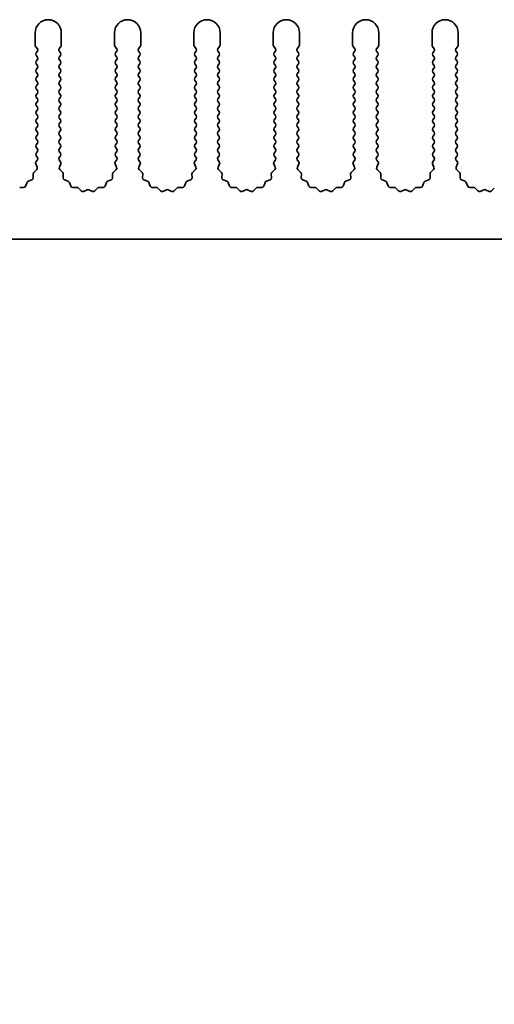
# Model space of a CAD drawing. Units: millimetres. Extents: x 0 to 8446, y 0 to 1405.
# Drawn here: x 3793 to 3838, y 104 to 199 of the extents above; entities that cross this region are included whole.
import ezdxf

# ---------------------------------------------------------------- set-up
doc = ezdxf.new("R2010")
doc.units = ezdxf.units.MM
doc.header["$LTSCALE"] = 3.5
doc.layers.add('Symbol (ISO)', color=7, linetype='Continuous', lineweight=18)
doc.layers.add('Visible (ISO)', color=7, linetype='Continuous', lineweight=35)
doc.styles.add('Note Text (TK)', font='txt')

msp = doc.modelspace()

# ---------------------------------------------------------------- linework, layer by layer
at = {"layer": 'Visible (ISO)'}
for p, q in [((3794.2602, 197.2819), (3794.2602, 196.0985)), ((3796.7602, 196.0985), (3796.7602, 197.2819)), ((3801.8602, 197.2819), (3801.8602, 196.0985)), ((3804.3602, 196.0985), (3804.3602, 197.2819)), ((3809.4602, 197.2819), (3809.4602, 196.0985)), ((3811.9602, 196.0985), (3811.9602, 197.2819)), ((3817.0602, 197.2819), (3817.0602, 196.0985)), ((3819.5602, 196.0985), (3819.5602, 197.2819)), ((3824.6602, 197.2819), (3824.6602, 196.0985)), ((3827.1602, 196.0985), (3827.1602, 197.2819)), ((3832.2602, 197.2819), (3832.2602, 196.0985)), ((3834.7602, 196.0985), (3834.7602, 197.2819)), ((3794.3002, 195.9785), (3794.4702, 195.7519)), ((3794.4702, 195.5119), (3794.3502, 195.3519)), ((3796.5502, 195.7519), (3796.7202, 195.9785)), ((3796.6702, 195.3519), (3796.5502, 195.5119)), ((3801.9002, 195.9785), (3802.0702, 195.7519)), ((3802.0702, 195.5119), (3801.9502, 195.3519)), ((3804.1502, 195.7519), (3804.3202, 195.9785)), ((3804.2702, 195.3519), (3804.1502, 195.5119)), ((3809.5002, 195.9785), (3809.6702, 195.7519)), ((3809.6702, 195.5119), (3809.5502, 195.3519)), ((3811.7502, 195.7519), (3811.9202, 195.9785)), ((3811.8702, 195.3519), (3811.7502, 195.5119)), ((3817.1002, 195.9785), (3817.2702, 195.7519)), ((3817.2702, 195.5119), (3817.1502, 195.3519)), ((3819.3502, 195.7519), (3819.5202, 195.9785)), ((3819.4702, 195.3519), (3819.3502, 195.5119)), ((3824.7002, 195.9785), (3824.8702, 195.7519)), ((3824.8702, 195.5119), (3824.7502, 195.3519)), ((3826.9502, 195.7519), (3827.1202, 195.9785)), ((3827.0702, 195.3519), (3826.9502, 195.5119)), ((3832.3002, 195.9785), (3832.4702, 195.7519)), ((3832.4702, 195.5119), (3832.3502, 195.3519)), ((3834.5502, 195.7519), (3834.7202, 195.9785)), ((3834.6702, 195.3519), (3834.5502, 195.5119)), ((3794.3502, 195.1119), (3794.4702, 194.9519)), ((3794.4702, 194.7119), (3794.3502, 194.5519)), ((3794.3502, 194.3119), (3794.4702, 194.1519)), ((3796.5502, 194.9519), (3796.6702, 195.1119)), ((3796.6702, 194.5519), (3796.5502, 194.7119)), ((3796.5502, 194.1519), (3796.6702, 194.3119)), ((3801.9502, 195.1119), (3802.0702, 194.9519)), ((3802.0702, 194.7119), (3801.9502, 194.5519)), ((3801.9502, 194.3119), (3802.0702, 194.1519)), ((3804.1502, 194.9519), (3804.2702, 195.1119)), ((3804.2702, 194.5519), (3804.1502, 194.7119)), ((3804.1502, 194.1519), (3804.2702, 194.3119)), ((3809.5502, 195.1119), (3809.6702, 194.9519)), ((3809.6702, 194.7119), (3809.5502, 194.5519)), ((3809.5502, 194.3119), (3809.6702, 194.1519)), ((3811.7502, 194.9519), (3811.8702, 195.1119)), ((3811.8702, 194.5519), (3811.7502, 194.7119)), ((3811.7502, 194.1519), (3811.8702, 194.3119)), ((3817.1502, 195.1119), (3817.2702, 194.9519)), ((3817.2702, 194.7119), (3817.1502, 194.5519)), ((3817.1502, 194.3119), (3817.2702, 194.1519)), ((3819.3502, 194.9519), (3819.4702, 195.1119)), ((3819.4702, 194.5519), (3819.3502, 194.7119)), ((3819.3502, 194.1519), (3819.4702, 194.3119)), ((3824.7502, 195.1119), (3824.8702, 194.9519)), ((3824.8702, 194.7119), (3824.7502, 194.5519)), ((3824.7502, 194.3119), (3824.8702, 194.1519)), ((3826.9502, 194.9519), (3827.0702, 195.1119)), ((3827.0702, 194.5519), (3826.9502, 194.7119)), ((3826.9502, 194.1519), (3827.0702, 194.3119)), ((3832.3502, 195.1119), (3832.4702, 194.9519)), ((3832.4702, 194.7119), (3832.3502, 194.5519)), ((3832.3502, 194.3119), (3832.4702, 194.1519)), ((3834.5502, 194.9519), (3834.6702, 195.1119)), ((3834.6702, 194.5519), (3834.5502, 194.7119)), ((3834.5502, 194.1519), (3834.6702, 194.3119)), ((3794.4702, 193.9119), (3794.3502, 193.7519)), ((3794.3502, 193.5119), (3794.4702, 193.3519)), ((3796.6702, 193.7519), (3796.5502, 193.9119)), ((3796.5502, 193.3519), (3796.6702, 193.5119)), ((3802.0702, 193.9119), (3801.9502, 193.7519)), ((3801.9502, 193.5119), (3802.0702, 193.3519)), ((3804.2702, 193.7519), (3804.1502, 193.9119)), ((3804.1502, 193.3519), (3804.2702, 193.5119)), ((3809.6702, 193.9119), (3809.5502, 193.7519)), ((3809.5502, 193.5119), (3809.6702, 193.3519)), ((3811.8702, 193.7519), (3811.7502, 193.9119)), ((3811.7502, 193.3519), (3811.8702, 193.5119)), ((3817.2702, 193.9119), (3817.1502, 193.7519)), ((3817.1502, 193.5119), (3817.2702, 193.3519)), ((3819.4702, 193.7519), (3819.3502, 193.9119)), ((3819.3502, 193.3519), (3819.4702, 193.5119)), ((3824.8702, 193.9119), (3824.7502, 193.7519)), ((3824.7502, 193.5119), (3824.8702, 193.3519)), ((3827.0702, 193.7519), (3826.9502, 193.9119)), ((3826.9502, 193.3519), (3827.0702, 193.5119)), ((3832.4702, 193.9119), (3832.3502, 193.7519)), ((3832.3502, 193.5119), (3832.4702, 193.3519)), ((3834.6702, 193.7519), (3834.5502, 193.9119)), ((3834.5502, 193.3519), (3834.6702, 193.5119)), ((3794.4702, 193.1119), (3794.3502, 192.9519)), ((3794.3502, 192.7119), (3794.4702, 192.5519)), ((3794.4702, 192.3119), (3794.3502, 192.1519)), ((3796.6702, 192.9519), (3796.5502, 193.1119)), ((3796.5502, 192.5519), (3796.6702, 192.7119)), ((3796.6702, 192.1519), (3796.5502, 192.3119)), ((3802.0702, 193.1119), (3801.9502, 192.9519)), ((3801.9502, 192.7119), (3802.0702, 192.5519)), ((3802.0702, 192.3119), (3801.9502, 192.1519)), ((3804.2702, 192.9519), (3804.1502, 193.1119)), ((3804.1502, 192.5519), (3804.2702, 192.7119)), ((3804.2702, 192.1519), (3804.1502, 192.3119)), ((3809.6702, 193.1119), (3809.5502, 192.9519)), ((3809.5502, 192.7119), (3809.6702, 192.5519)), ((3809.6702, 192.3119), (3809.5502, 192.1519)), ((3811.8702, 192.9519), (3811.7502, 193.1119)), ((3811.7502, 192.5519), (3811.8702, 192.7119)), ((3811.8702, 192.1519), (3811.7502, 192.3119)), ((3817.2702, 193.1119), (3817.1502, 192.9519)), ((3817.1502, 192.7119), (3817.2702, 192.5519)), ((3817.2702, 192.3119), (3817.1502, 192.1519)), ((3819.4702, 192.9519), (3819.3502, 193.1119)), ((3819.3502, 192.5519), (3819.4702, 192.7119)), ((3819.4702, 192.1519), (3819.3502, 192.3119)), ((3824.8702, 193.1119), (3824.7502, 192.9519)), ((3824.7502, 192.7119), (3824.8702, 192.5519)), ((3824.8702, 192.3119), (3824.7502, 192.1519)), ((3827.0702, 192.9519), (3826.9502, 193.1119)), ((3826.9502, 192.5519), (3827.0702, 192.7119)), ((3827.0702, 192.1519), (3826.9502, 192.3119)), ((3832.4702, 193.1119), (3832.3502, 192.9519)), ((3832.3502, 192.7119), (3832.4702, 192.5519)), ((3832.4702, 192.3119), (3832.3502, 192.1519)), ((3834.6702, 192.9519), (3834.5502, 193.1119)), ((3834.5502, 192.5519), (3834.6702, 192.7119)), ((3834.6702, 192.1519), (3834.5502, 192.3119)), ((3794.3502, 191.9119), (3794.4702, 191.7519)), ((3794.4702, 191.5119), (3794.3502, 191.3519)), ((3796.5502, 191.7519), (3796.6702, 191.9119)), ((3796.6702, 191.3519), (3796.5502, 191.5119)), ((3801.9502, 191.9119), (3802.0702, 191.7519)), ((3802.0702, 191.5119), (3801.9502, 191.3519)), ((3804.1502, 191.7519), (3804.2702, 191.9119)), ((3804.2702, 191.3519), (3804.1502, 191.5119)), ((3809.5502, 191.9119), (3809.6702, 191.7519)), ((3809.6702, 191.5119), (3809.5502, 191.3519)), ((3811.7502, 191.7519), (3811.8702, 191.9119)), ((3811.8702, 191.3519), (3811.7502, 191.5119)), ((3817.1502, 191.9119), (3817.2702, 191.7519)), ((3817.2702, 191.5119), (3817.1502, 191.3519)), ((3819.3502, 191.7519), (3819.4702, 191.9119)), ((3819.4702, 191.3519), (3819.3502, 191.5119)), ((3824.7502, 191.9119), (3824.8702, 191.7519)), ((3824.8702, 191.5119), (3824.7502, 191.3519)), ((3826.9502, 191.7519), (3827.0702, 191.9119)), ((3827.0702, 191.3519), (3826.9502, 191.5119)), ((3832.3502, 191.9119), (3832.4702, 191.7519)), ((3832.4702, 191.5119), (3832.3502, 191.3519)), ((3834.5502, 191.7519), (3834.6702, 191.9119)), ((3834.6702, 191.3519), (3834.5502, 191.5119)), ((3794.3502, 191.1119), (3794.4702, 190.9519)), ((3794.4702, 190.7119), (3794.3502, 190.5519)), ((3796.5502, 190.9519), (3796.6702, 191.1119)), ((3796.6702, 190.5519), (3796.5502, 190.7119)), ((3801.9502, 191.1119), (3802.0702, 190.9519)), ((3802.0702, 190.7119), (3801.9502, 190.5519)), ((3804.1502, 190.9519), (3804.2702, 191.1119)), ((3804.2702, 190.5519), (3804.1502, 190.7119)), ((3809.5502, 191.1119), (3809.6702, 190.9519)), ((3809.6702, 190.7119), (3809.5502, 190.5519)), ((3811.7502, 190.9519), (3811.8702, 191.1119)), ((3811.8702, 190.5519), (3811.7502, 190.7119)), ((3817.1502, 191.1119), (3817.2702, 190.9519)), ((3817.2702, 190.7119), (3817.1502, 190.5519)), ((3819.3502, 190.9519), (3819.4702, 191.1119)), ((3819.4702, 190.5519), (3819.3502, 190.7119)), ((3824.7502, 191.1119), (3824.8702, 190.9519)), ((3824.8702, 190.7119), (3824.7502, 190.5519)), ((3826.9502, 190.9519), (3827.0702, 191.1119)), ((3827.0702, 190.5519), (3826.9502, 190.7119)), ((3832.3502, 191.1119), (3832.4702, 190.9519)), ((3832.4702, 190.7119), (3832.3502, 190.5519)), ((3834.5502, 190.9519), (3834.6702, 191.1119)), ((3834.6702, 190.5519), (3834.5502, 190.7119)), ((3794.3502, 190.3119), (3794.4702, 190.1519)), ((3794.4702, 189.9119), (3794.3502, 189.7519)), ((3794.3502, 189.5119), (3794.4702, 189.3519)), ((3796.5502, 190.1519), (3796.6702, 190.3119)), ((3796.6702, 189.7519), (3796.5502, 189.9119)), ((3796.5502, 189.3519), (3796.6702, 189.5119)), ((3801.9502, 190.3119), (3802.0702, 190.1519)), ((3802.0702, 189.9119), (3801.9502, 189.7519)), ((3801.9502, 189.5119), (3802.0702, 189.3519)), ((3804.1502, 190.1519), (3804.2702, 190.3119)), ((3804.2702, 189.7519), (3804.1502, 189.9119)), ((3804.1502, 189.3519), (3804.2702, 189.5119)), ((3809.5502, 190.3119), (3809.6702, 190.1519)), ((3809.6702, 189.9119), (3809.5502, 189.7519)), ((3809.5502, 189.5119), (3809.6702, 189.3519)), ((3811.7502, 190.1519), (3811.8702, 190.3119)), ((3811.8702, 189.7519), (3811.7502, 189.9119)), ((3811.7502, 189.3519), (3811.8702, 189.5119)), ((3817.1502, 190.3119), (3817.2702, 190.1519)), ((3817.2702, 189.9119), (3817.1502, 189.7519)), ((3817.1502, 189.5119), (3817.2702, 189.3519)), ((3819.3502, 190.1519), (3819.4702, 190.3119)), ((3819.4702, 189.7519), (3819.3502, 189.9119)), ((3819.3502, 189.3519), (3819.4702, 189.5119)), ((3824.7502, 190.3119), (3824.8702, 190.1519)), ((3824.8702, 189.9119), (3824.7502, 189.7519)), ((3824.7502, 189.5119), (3824.8702, 189.3519)), ((3826.9502, 190.1519), (3827.0702, 190.3119)), ((3827.0702, 189.7519), (3826.9502, 189.9119)), ((3826.9502, 189.3519), (3827.0702, 189.5119)), ((3832.3502, 190.3119), (3832.4702, 190.1519)), ((3832.4702, 189.9119), (3832.3502, 189.7519)), ((3832.3502, 189.5119), (3832.4702, 189.3519)), ((3834.5502, 190.1519), (3834.6702, 190.3119)), ((3834.6702, 189.7519), (3834.5502, 189.9119)), ((3834.5502, 189.3519), (3834.6702, 189.5119)), ((3794.4702, 189.1119), (3794.3502, 188.9519)), ((3794.3502, 188.7119), (3794.4702, 188.5519)), ((3796.6702, 188.9519), (3796.5502, 189.1119)), ((3796.5502, 188.5519), (3796.6702, 188.7119)), ((3802.0702, 189.1119), (3801.9502, 188.9519)), ((3801.9502, 188.7119), (3802.0702, 188.5519)), ((3804.2702, 188.9519), (3804.1502, 189.1119)), ((3804.1502, 188.5519), (3804.2702, 188.7119)), ((3809.6702, 189.1119), (3809.5502, 188.9519)), ((3809.5502, 188.7119), (3809.6702, 188.5519)), ((3811.8702, 188.9519), (3811.7502, 189.1119)), ((3811.7502, 188.5519), (3811.8702, 188.7119)), ((3817.2702, 189.1119), (3817.1502, 188.9519)), ((3817.1502, 188.7119), (3817.2702, 188.5519)), ((3819.4702, 188.9519), (3819.3502, 189.1119)), ((3819.3502, 188.5519), (3819.4702, 188.7119)), ((3824.8702, 189.1119), (3824.7502, 188.9519)), ((3824.7502, 188.7119), (3824.8702, 188.5519)), ((3827.0702, 188.9519), (3826.9502, 189.1119)), ((3826.9502, 188.5519), (3827.0702, 188.7119)), ((3832.4702, 189.1119), (3832.3502, 188.9519)), ((3832.3502, 188.7119), (3832.4702, 188.5519)), ((3834.6702, 188.9519), (3834.5502, 189.1119)), ((3834.5502, 188.5519), (3834.6702, 188.7119)), ((3794.4702, 188.3119), (3794.3502, 188.1519)), ((3794.3502, 187.9119), (3794.4702, 187.7519)), ((3796.6702, 188.1519), (3796.5502, 188.3119)), ((3796.5502, 187.7519), (3796.6702, 187.9119)), ((3802.0702, 188.3119), (3801.9502, 188.1519)), ((3801.9502, 187.9119), (3802.0702, 187.7519)), ((3804.2702, 188.1519), (3804.1502, 188.3119)), ((3804.1502, 187.7519), (3804.2702, 187.9119)), ((3809.6702, 188.3119), (3809.5502, 188.1519)), ((3809.5502, 187.9119), (3809.6702, 187.7519)), ((3811.8702, 188.1519), (3811.7502, 188.3119)), ((3811.7502, 187.7519), (3811.8702, 187.9119)), ((3817.2702, 188.3119), (3817.1502, 188.1519)), ((3817.1502, 187.9119), (3817.2702, 187.7519)), ((3819.4702, 188.1519), (3819.3502, 188.3119)), ((3819.3502, 187.7519), (3819.4702, 187.9119)), ((3824.8702, 188.3119), (3824.7502, 188.1519)), ((3824.7502, 187.9119), (3824.8702, 187.7519)), ((3827.0702, 188.1519), (3826.9502, 188.3119)), ((3826.9502, 187.7519), (3827.0702, 187.9119)), ((3832.4702, 188.3119), (3832.3502, 188.1519)), ((3832.3502, 187.9119), (3832.4702, 187.7519)), ((3834.6702, 188.1519), (3834.5502, 188.3119)), ((3834.5502, 187.7519), (3834.6702, 187.9119)), ((3794.4702, 187.5119), (3794.3502, 187.3519)), ((3794.3502, 187.1119), (3794.4702, 186.9519)), ((3794.4702, 186.7119), (3794.3502, 186.5519)), ((3796.6702, 187.3519), (3796.5502, 187.5119)), ((3796.5502, 186.9519), (3796.6702, 187.1119)), ((3796.6702, 186.5519), (3796.5502, 186.7119)), ((3802.0702, 187.5119), (3801.9502, 187.3519)), ((3801.9502, 187.1119), (3802.0702, 186.9519)), ((3802.0702, 186.7119), (3801.9502, 186.5519)), ((3804.2702, 187.3519), (3804.1502, 187.5119)), ((3804.1502, 186.9519), (3804.2702, 187.1119)), ((3804.2702, 186.5519), (3804.1502, 186.7119)), ((3809.6702, 187.5119), (3809.5502, 187.3519)), ((3809.5502, 187.1119), (3809.6702, 186.9519)), ((3809.6702, 186.7119), (3809.5502, 186.5519)), ((3811.8702, 187.3519), (3811.7502, 187.5119)), ((3811.7502, 186.9519), (3811.8702, 187.1119)), ((3811.8702, 186.5519), (3811.7502, 186.7119)), ((3817.2702, 187.5119), (3817.1502, 187.3519)), ((3817.1502, 187.1119), (3817.2702, 186.9519)), ((3817.2702, 186.7119), (3817.1502, 186.5519)), ((3819.4702, 187.3519), (3819.3502, 187.5119)), ((3819.3502, 186.9519), (3819.4702, 187.1119)), ((3819.4702, 186.5519), (3819.3502, 186.7119)), ((3824.8702, 187.5119), (3824.7502, 187.3519)), ((3824.7502, 187.1119), (3824.8702, 186.9519)), ((3824.8702, 186.7119), (3824.7502, 186.5519)), ((3827.0702, 187.3519), (3826.9502, 187.5119)), ((3826.9502, 186.9519), (3827.0702, 187.1119)), ((3827.0702, 186.5519), (3826.9502, 186.7119)), ((3832.4702, 187.5119), (3832.3502, 187.3519)), ((3832.3502, 187.1119), (3832.4702, 186.9519)), ((3832.4702, 186.7119), (3832.3502, 186.5519)), ((3834.6702, 187.3519), (3834.5502, 187.5119)), ((3834.5502, 186.9519), (3834.6702, 187.1119)), ((3834.6702, 186.5519), (3834.5502, 186.7119)), ((3794.3502, 186.3119), (3794.4702, 186.1519)), ((3794.4702, 185.9119), (3794.3502, 185.7519)), ((3796.5502, 186.1519), (3796.6702, 186.3119)), ((3796.6702, 185.7519), (3796.5502, 185.9119)), ((3801.9502, 186.3119), (3802.0702, 186.1519)), ((3802.0702, 185.9119), (3801.9502, 185.7519)), ((3804.1502, 186.1519), (3804.2702, 186.3119)), ((3804.2702, 185.7519), (3804.1502, 185.9119)), ((3809.5502, 186.3119), (3809.6702, 186.1519)), ((3809.6702, 185.9119), (3809.5502, 185.7519)), ((3811.7502, 186.1519), (3811.8702, 186.3119)), ((3811.8702, 185.7519), (3811.7502, 185.9119)), ((3817.1502, 186.3119), (3817.2702, 186.1519)), ((3817.2702, 185.9119), (3817.1502, 185.7519)), ((3819.3502, 186.1519), (3819.4702, 186.3119)), ((3819.4702, 185.7519), (3819.3502, 185.9119)), ((3824.7502, 186.3119), (3824.8702, 186.1519)), ((3824.8702, 185.9119), (3824.7502, 185.7519)), ((3826.9502, 186.1519), (3827.0702, 186.3119)), ((3827.0702, 185.7519), (3826.9502, 185.9119)), ((3832.3502, 186.3119), (3832.4702, 186.1519)), ((3832.4702, 185.9119), (3832.3502, 185.7519)), ((3834.5502, 186.1519), (3834.6702, 186.3119)), ((3834.6702, 185.7519), (3834.5502, 185.9119)), ((3794.4702, 185.1119), (3794.3304, 184.9255)), ((3794.3502, 185.5119), (3794.4702, 185.3519)), ((3796.5502, 185.3519), (3796.6702, 185.5119)), ((3796.69, 184.9255), (3796.5502, 185.1119)), ((3802.0702, 185.1119), (3801.9304, 184.9255)), ((3801.9502, 185.5119), (3802.0702, 185.3519)), ((3804.1502, 185.3519), (3804.2702, 185.5119)), ((3804.29, 184.9255), (3804.1502, 185.1119)), ((3809.6702, 185.1119), (3809.5304, 184.9255)), ((3809.5502, 185.5119), (3809.6702, 185.3519)), ((3811.7502, 185.3519), (3811.8702, 185.5119)), ((3811.89, 184.9255), (3811.7502, 185.1119)), ((3817.2702, 185.1119), (3817.1304, 184.9255)), ((3817.1502, 185.5119), (3817.2702, 185.3519)), ((3819.3502, 185.3519), (3819.4702, 185.5119)), ((3819.49, 184.9255), (3819.3502, 185.1119)), ((3824.8702, 185.1119), (3824.7304, 184.9255)), ((3824.7502, 185.5119), (3824.8702, 185.3519)), ((3826.9502, 185.3519), (3827.0702, 185.5119)), ((3827.09, 184.9255), (3826.9502, 185.1119)), ((3832.4702, 185.1119), (3832.3304, 184.9255)), ((3832.3502, 185.5119), (3832.4702, 185.3519)), ((3834.5502, 185.3519), (3834.6702, 185.5119)), ((3834.69, 184.9255), (3834.5502, 185.1119)), ((3794.404, 184.1789), (3794.1298, 183.917)), ((3794.3074, 184.7248), (3794.4488, 184.4042)), ((3796.5716, 184.4042), (3796.7129, 184.7248)), ((3796.8905, 183.917), (3796.6164, 184.1789)), ((3802.004, 184.1789), (3801.7298, 183.917)), ((3801.9074, 184.7248), (3802.0488, 184.4042)), ((3804.1716, 184.4042), (3804.3129, 184.7248)), ((3804.4905, 183.917), (3804.2164, 184.1789)), ((3809.604, 184.1789), (3809.3298, 183.917)), ((3809.5074, 184.7248), (3809.6488, 184.4042)), ((3811.7716, 184.4042), (3811.9129, 184.7248)), ((3812.0905, 183.917), (3811.8164, 184.1789)), ((3817.204, 184.1789), (3816.9298, 183.917)), ((3817.1074, 184.7248), (3817.2488, 184.4042)), ((3819.3716, 184.4042), (3819.5129, 184.7248)), ((3819.6905, 183.917), (3819.4164, 184.1789)), ((3824.804, 184.1789), (3824.5298, 183.917)), ((3824.7074, 184.7248), (3824.8488, 184.4042)), ((3826.9716, 184.4042), (3827.1129, 184.7248)), ((3827.2905, 183.917), (3827.0164, 184.1789)), ((3832.404, 184.1789), (3832.1298, 183.917)), ((3832.3074, 184.7248), (3832.4488, 184.4042)), ((3834.5716, 184.4042), (3834.7129, 184.7248)), ((3834.8905, 183.917), (3834.6164, 184.1789)), ((3793.4814, 182.9465), (3793.3443, 182.593)), ((3793.9491, 183.1977), (3793.5955, 183.0606)), ((3794.0681, 183.7678), (3794.0767, 183.3887)), ((3796.9437, 183.3887), (3796.9523, 183.7678)), ((3797.4248, 183.0606), (3797.0713, 183.1977)), ((3797.6761, 182.593), (3797.539, 182.9465)), ((3801.0814, 182.9465), (3800.9443, 182.593)), ((3801.5491, 183.1977), (3801.1955, 183.0606)), ((3801.6681, 183.7678), (3801.6767, 183.3887)), ((3804.5437, 183.3887), (3804.5523, 183.7678)), ((3805.0248, 183.0606), (3804.6713, 183.1977)), ((3805.2761, 182.593), (3805.139, 182.9465)), ((3808.6814, 182.9465), (3808.5443, 182.593)), ((3809.1491, 183.1977), (3808.7955, 183.0606)), ((3809.2681, 183.7678), (3809.2767, 183.3887)), ((3812.1437, 183.3887), (3812.1523, 183.7678)), ((3812.6248, 183.0606), (3812.2713, 183.1977)), ((3812.8761, 182.593), (3812.739, 182.9465)), ((3816.2814, 182.9465), (3816.1443, 182.593)), ((3816.7491, 183.1977), (3816.3955, 183.0606)), ((3816.8681, 183.7678), (3816.8767, 183.3887)), ((3819.7437, 183.3887), (3819.7523, 183.7678)), ((3820.2248, 183.0606), (3819.8713, 183.1977)), ((3820.4761, 182.593), (3820.339, 182.9465)), ((3823.8814, 182.9465), (3823.7443, 182.593)), ((3824.3491, 183.1977), (3823.9955, 183.0606)), ((3824.4681, 183.7678), (3824.4767, 183.3887)), ((3827.3437, 183.3887), (3827.3523, 183.7678)), ((3827.8248, 183.0606), (3827.4713, 183.1977)), ((3828.0761, 182.593), (3827.939, 182.9465)), ((3831.4814, 182.9465), (3831.3443, 182.593)), ((3831.9491, 183.1977), (3831.5955, 183.0606)), ((3832.0681, 183.7678), (3832.0767, 183.3887)), ((3834.9437, 183.3887), (3834.9523, 183.7678)), ((3835.4248, 183.0606), (3835.0713, 183.1977)), ((3835.6761, 182.593), (3835.539, 182.9465)), ((3793.1533, 182.4653), (3792.7742, 182.474)), ((3798.2461, 182.474), (3797.8671, 182.4653)), ((3798.6572, 182.1381), (3798.3953, 182.4122)), ((3799.2295, 182.2463), (3798.8825, 182.0932)), ((3799.7378, 182.0932), (3799.3909, 182.2463)), ((3800.2251, 182.4122), (3799.9631, 182.1381)), ((3800.7533, 182.4653), (3800.3742, 182.474)), ((3805.8461, 182.474), (3805.4671, 182.4653)), ((3806.2572, 182.1381), (3805.9953, 182.4122)), ((3806.8295, 182.2463), (3806.4825, 182.0932)), ((3807.3378, 182.0932), (3806.9909, 182.2463)), ((3807.8251, 182.4122), (3807.5631, 182.1381)), ((3808.3533, 182.4653), (3807.9742, 182.474)), ((3813.4461, 182.474), (3813.0671, 182.4653)), ((3813.8572, 182.1381), (3813.5953, 182.4122)), ((3814.4295, 182.2463), (3814.0825, 182.0932)), ((3814.9378, 182.0932), (3814.5909, 182.2463)), ((3815.4251, 182.4122), (3815.1631, 182.1381)), ((3815.9533, 182.4653), (3815.5742, 182.474)), ((3821.0461, 182.474), (3820.6671, 182.4653)), ((3821.4572, 182.1381), (3821.1953, 182.4122)), ((3822.0295, 182.2463), (3821.6825, 182.0932)), ((3822.5378, 182.0932), (3822.1909, 182.2463)), ((3823.0251, 182.4122), (3822.7631, 182.1381)), ((3823.5533, 182.4653), (3823.1742, 182.474)), ((3828.6461, 182.474), (3828.2671, 182.4653)), ((3829.0572, 182.1381), (3828.7953, 182.4122)), ((3829.6295, 182.2463), (3829.2825, 182.0932)), ((3830.1378, 182.0932), (3829.7909, 182.2463)), ((3830.6251, 182.4122), (3830.3631, 182.1381)), ((3831.1533, 182.4653), (3830.7742, 182.474)), ((3836.2461, 182.474), (3835.8671, 182.4653)), ((3836.6572, 182.1381), (3836.3953, 182.4122)), ((3837.2295, 182.2463), (3836.8825, 182.0932)), ((3837.7378, 182.0932), (3837.3909, 182.2463)), ((3838.2251, 182.4122), (3837.9631, 182.1381)), ((3991.8602, 177.5319), (3712.8602, 177.5319))]:
    msp.add_line(p, q, dxfattribs=at)
for centre, radius, start, end in [((3795.5102, 197.2819), 1.25, 0, 180), ((3803.1102, 197.2819), 1.25, 0, 180), ((3810.7102, 197.2819), 1.25, 0, 180), ((3818.3102, 197.2819), 1.25, 0, 180), ((3825.9102, 197.2819), 1.25, 0, 180), ((3833.5102, 197.2819), 1.25, 0, 180), ((3794.4602, 196.0985), 0.2, 180, 216.869898), ((3796.5602, 196.0985), 0.2, 323.130102, 0), ((3802.0602, 196.0985), 0.2, 180, 216.869898), ((3804.1602, 196.0985), 0.2, 323.130102, 0), ((3809.6602, 196.0985), 0.2, 180, 216.869898), ((3811.7602, 196.0985), 0.2, 323.130102, 0), ((3817.2602, 196.0985), 0.2, 180, 216.869898), ((3819.3602, 196.0985), 0.2, 323.130102, 0), ((3824.8602, 196.0985), 0.2, 180, 216.869898), ((3826.9602, 196.0985), 0.2, 323.130102, 0), ((3832.4602, 196.0985), 0.2, 180, 216.869898), ((3834.5602, 196.0985), 0.2, 323.130102, 0), ((3794.5102, 195.2319), 0.2, 143.130102, 216.869898), ((3794.3102, 195.6319), 0.2, 323.130102, 36.869898), ((3796.7102, 195.6319), 0.2, 143.130102, 216.869898), ((3796.5102, 195.2319), 0.2, 323.130102, 36.869898), ((3802.1102, 195.2319), 0.2, 143.130102, 216.869898), ((3801.9102, 195.6319), 0.2, 323.130102, 36.869898), ((3804.3102, 195.6319), 0.2, 143.130102, 216.869898), ((3804.1102, 195.2319), 0.2, 323.130102, 36.869898), ((3809.7102, 195.2319), 0.2, 143.130102, 216.869898), ((3809.5102, 195.6319), 0.2, 323.130102, 36.869898), ((3811.9102, 195.6319), 0.2, 143.130102, 216.869898), ((3811.7102, 195.2319), 0.2, 323.130102, 36.869898), ((3817.3102, 195.2319), 0.2, 143.130102, 216.869898), ((3817.1102, 195.6319), 0.2, 323.130102, 36.869898), ((3819.5102, 195.6319), 0.2, 143.130102, 216.869898), ((3819.3102, 195.2319), 0.2, 323.130102, 36.869898), ((3824.9102, 195.2319), 0.2, 143.130102, 216.869898), ((3824.7102, 195.6319), 0.2, 323.130102, 36.869898), ((3827.1102, 195.6319), 0.2, 143.130102, 216.869898), ((3826.9102, 195.2319), 0.2, 323.130102, 36.869898), ((3832.5102, 195.2319), 0.2, 143.130102, 216.869898), ((3832.3102, 195.6319), 0.2, 323.130102, 36.869898), ((3834.7102, 195.6319), 0.2, 143.130102, 216.869898), ((3834.5102, 195.2319), 0.2, 323.130102, 36.869898), ((3794.5102, 194.4319), 0.2, 143.130102, 216.869898), ((3794.3102, 194.8319), 0.2, 323.130102, 36.869898), ((3796.7102, 194.8319), 0.2, 143.130102, 216.869898), ((3796.5102, 194.4319), 0.2, 323.130102, 36.869898), ((3802.1102, 194.4319), 0.2, 143.130102, 216.869898), ((3801.9102, 194.8319), 0.2, 323.130102, 36.869898), ((3804.3102, 194.8319), 0.2, 143.130102, 216.869898), ((3804.1102, 194.4319), 0.2, 323.130102, 36.869898), ((3809.7102, 194.4319), 0.2, 143.130102, 216.869898), ((3809.5102, 194.8319), 0.2, 323.130102, 36.869898), ((3811.9102, 194.8319), 0.2, 143.130102, 216.869898), ((3811.7102, 194.4319), 0.2, 323.130102, 36.869898), ((3817.3102, 194.4319), 0.2, 143.130102, 216.869898), ((3817.1102, 194.8319), 0.2, 323.130102, 36.869898), ((3819.5102, 194.8319), 0.2, 143.130102, 216.869898), ((3819.3102, 194.4319), 0.2, 323.130102, 36.869898), ((3824.9102, 194.4319), 0.2, 143.130102, 216.869898), ((3824.7102, 194.8319), 0.2, 323.130102, 36.869898), ((3827.1102, 194.8319), 0.2, 143.130102, 216.869898), ((3826.9102, 194.4319), 0.2, 323.130102, 36.869898), ((3832.5102, 194.4319), 0.2, 143.130102, 216.869898), ((3832.3102, 194.8319), 0.2, 323.130102, 36.869898), ((3834.7102, 194.8319), 0.2, 143.130102, 216.869898), ((3834.5102, 194.4319), 0.2, 323.130102, 36.869898), ((3794.5102, 193.6319), 0.2, 143.130102, 216.869898), ((3794.3102, 194.0319), 0.2, 323.130102, 36.869898), ((3794.3102, 193.2319), 0.2, 323.130102, 36.869898), ((3796.7102, 194.0319), 0.2, 143.130102, 216.869898), ((3796.7102, 193.2319), 0.2, 143.130102, 216.869898), ((3796.5102, 193.6319), 0.2, 323.130102, 36.869898), ((3802.1102, 193.6319), 0.2, 143.130102, 216.869898), ((3801.9102, 194.0319), 0.2, 323.130102, 36.869898), ((3801.9102, 193.2319), 0.2, 323.130102, 36.869898), ((3804.3102, 194.0319), 0.2, 143.130102, 216.869898), ((3804.3102, 193.2319), 0.2, 143.130102, 216.869898), ((3804.1102, 193.6319), 0.2, 323.130102, 36.869898), ((3809.7102, 193.6319), 0.2, 143.130102, 216.869898), ((3809.5102, 194.0319), 0.2, 323.130102, 36.869898), ((3809.5102, 193.2319), 0.2, 323.130102, 36.869898), ((3811.9102, 194.0319), 0.2, 143.130102, 216.869898), ((3811.9102, 193.2319), 0.2, 143.130102, 216.869898), ((3811.7102, 193.6319), 0.2, 323.130102, 36.869898), ((3817.3102, 193.6319), 0.2, 143.130102, 216.869898), ((3817.1102, 194.0319), 0.2, 323.130102, 36.869898), ((3817.1102, 193.2319), 0.2, 323.130102, 36.869898), ((3819.5102, 194.0319), 0.2, 143.130102, 216.869898), ((3819.5102, 193.2319), 0.2, 143.130102, 216.869898), ((3819.3102, 193.6319), 0.2, 323.130102, 36.869898), ((3824.9102, 193.6319), 0.2, 143.130102, 216.869898), ((3824.7102, 194.0319), 0.2, 323.130102, 36.869898), ((3824.7102, 193.2319), 0.2, 323.130102, 36.869898), ((3827.1102, 194.0319), 0.2, 143.130102, 216.869898), ((3827.1102, 193.2319), 0.2, 143.130102, 216.869898), ((3826.9102, 193.6319), 0.2, 323.130102, 36.869898), ((3832.5102, 193.6319), 0.2, 143.130102, 216.869898), ((3832.3102, 194.0319), 0.2, 323.130102, 36.869898), ((3832.3102, 193.2319), 0.2, 323.130102, 36.869898), ((3834.7102, 194.0319), 0.2, 143.130102, 216.869898), ((3834.7102, 193.2319), 0.2, 143.130102, 216.869898), ((3834.5102, 193.6319), 0.2, 323.130102, 36.869898), ((3794.5102, 192.8319), 0.2, 143.130102, 216.869898), ((3794.3102, 192.4319), 0.2, 323.130102, 36.869898), ((3796.7102, 192.4319), 0.2, 143.130102, 216.869898), ((3796.5102, 192.8319), 0.2, 323.130102, 36.869898), ((3802.1102, 192.8319), 0.2, 143.130102, 216.869898), ((3801.9102, 192.4319), 0.2, 323.130102, 36.869898), ((3804.3102, 192.4319), 0.2, 143.130102, 216.869898), ((3804.1102, 192.8319), 0.2, 323.130102, 36.869898), ((3809.7102, 192.8319), 0.2, 143.130102, 216.869898), ((3809.5102, 192.4319), 0.2, 323.130102, 36.869898), ((3811.9102, 192.4319), 0.2, 143.130102, 216.869898), ((3811.7102, 192.8319), 0.2, 323.130102, 36.869898), ((3817.3102, 192.8319), 0.2, 143.130102, 216.869898), ((3817.1102, 192.4319), 0.2, 323.130102, 36.869898), ((3819.5102, 192.4319), 0.2, 143.130102, 216.869898), ((3819.3102, 192.8319), 0.2, 323.130102, 36.869898), ((3824.9102, 192.8319), 0.2, 143.130102, 216.869898), ((3824.7102, 192.4319), 0.2, 323.130102, 36.869898), ((3827.1102, 192.4319), 0.2, 143.130102, 216.869898), ((3826.9102, 192.8319), 0.2, 323.130102, 36.869898), ((3832.5102, 192.8319), 0.2, 143.130102, 216.869898), ((3832.3102, 192.4319), 0.2, 323.130102, 36.869898), ((3834.7102, 192.4319), 0.2, 143.130102, 216.869898), ((3834.5102, 192.8319), 0.2, 323.130102, 36.869898), ((3794.5102, 192.0319), 0.2, 143.130102, 216.869898), ((3794.3102, 191.6319), 0.2, 323.130102, 36.869898), ((3796.7102, 191.6319), 0.2, 143.130102, 216.869898), ((3796.5102, 192.0319), 0.2, 323.130102, 36.869898), ((3802.1102, 192.0319), 0.2, 143.130102, 216.869898), ((3801.9102, 191.6319), 0.2, 323.130102, 36.869898), ((3804.3102, 191.6319), 0.2, 143.130102, 216.869898), ((3804.1102, 192.0319), 0.2, 323.130102, 36.869898), ((3809.7102, 192.0319), 0.2, 143.130102, 216.869898), ((3809.5102, 191.6319), 0.2, 323.130102, 36.869898), ((3811.9102, 191.6319), 0.2, 143.130102, 216.869898), ((3811.7102, 192.0319), 0.2, 323.130102, 36.869898), ((3817.3102, 192.0319), 0.2, 143.130102, 216.869898), ((3817.1102, 191.6319), 0.2, 323.130102, 36.869898), ((3819.5102, 191.6319), 0.2, 143.130102, 216.869898), ((3819.3102, 192.0319), 0.2, 323.130102, 36.869898), ((3824.9102, 192.0319), 0.2, 143.130102, 216.869898), ((3824.7102, 191.6319), 0.2, 323.130102, 36.869898), ((3827.1102, 191.6319), 0.2, 143.130102, 216.869898), ((3826.9102, 192.0319), 0.2, 323.130102, 36.869898), ((3832.5102, 192.0319), 0.2, 143.130102, 216.869898), ((3832.3102, 191.6319), 0.2, 323.130102, 36.869898), ((3834.7102, 191.6319), 0.2, 143.130102, 216.869898), ((3834.5102, 192.0319), 0.2, 323.130102, 36.869898), ((3794.5102, 191.2319), 0.2, 143.130102, 216.869898), ((3794.5102, 190.4319), 0.2, 143.130102, 216.869898), ((3794.3102, 190.8319), 0.2, 323.130102, 36.869898), ((3796.7102, 190.8319), 0.2, 143.130102, 216.869898), ((3796.5102, 191.2319), 0.2, 323.130102, 36.869898), ((3796.5102, 190.4319), 0.2, 323.130102, 36.869898), ((3802.1102, 191.2319), 0.2, 143.130102, 216.869898), ((3802.1102, 190.4319), 0.2, 143.130102, 216.869898), ((3801.9102, 190.8319), 0.2, 323.130102, 36.869898), ((3804.3102, 190.8319), 0.2, 143.130102, 216.869898), ((3804.1102, 191.2319), 0.2, 323.130102, 36.869898), ((3804.1102, 190.4319), 0.2, 323.130102, 36.869898), ((3809.7102, 191.2319), 0.2, 143.130102, 216.869898), ((3809.7102, 190.4319), 0.2, 143.130102, 216.869898), ((3809.5102, 190.8319), 0.2, 323.130102, 36.869898), ((3811.9102, 190.8319), 0.2, 143.130102, 216.869898), ((3811.7102, 191.2319), 0.2, 323.130102, 36.869898), ((3811.7102, 190.4319), 0.2, 323.130102, 36.869898), ((3817.3102, 191.2319), 0.2, 143.130102, 216.869898), ((3817.3102, 190.4319), 0.2, 143.130102, 216.869898), ((3817.1102, 190.8319), 0.2, 323.130102, 36.869898), ((3819.5102, 190.8319), 0.2, 143.130102, 216.869898), ((3819.3102, 191.2319), 0.2, 323.130102, 36.869898), ((3819.3102, 190.4319), 0.2, 323.130102, 36.869898), ((3824.9102, 191.2319), 0.2, 143.130102, 216.869898), ((3824.9102, 190.4319), 0.2, 143.130102, 216.869898), ((3824.7102, 190.8319), 0.2, 323.130102, 36.869898), ((3827.1102, 190.8319), 0.2, 143.130102, 216.869898), ((3826.9102, 191.2319), 0.2, 323.130102, 36.869898), ((3826.9102, 190.4319), 0.2, 323.130102, 36.869898), ((3832.5102, 191.2319), 0.2, 143.130102, 216.869898), ((3832.5102, 190.4319), 0.2, 143.130102, 216.869898), ((3832.3102, 190.8319), 0.2, 323.130102, 36.869898), ((3834.7102, 190.8319), 0.2, 143.130102, 216.869898), ((3834.5102, 191.2319), 0.2, 323.130102, 36.869898), ((3834.5102, 190.4319), 0.2, 323.130102, 36.869898), ((3794.5102, 189.6319), 0.2, 143.130102, 216.869898), ((3794.3102, 190.0319), 0.2, 323.130102, 36.869898), ((3796.7102, 190.0319), 0.2, 143.130102, 216.869898), ((3796.5102, 189.6319), 0.2, 323.130102, 36.869898), ((3802.1102, 189.6319), 0.2, 143.130102, 216.869898), ((3801.9102, 190.0319), 0.2, 323.130102, 36.869898), ((3804.3102, 190.0319), 0.2, 143.130102, 216.869898), ((3804.1102, 189.6319), 0.2, 323.130102, 36.869898), ((3809.7102, 189.6319), 0.2, 143.130102, 216.869898), ((3809.5102, 190.0319), 0.2, 323.130102, 36.869898), ((3811.9102, 190.0319), 0.2, 143.130102, 216.869898), ((3811.7102, 189.6319), 0.2, 323.130102, 36.869898), ((3817.3102, 189.6319), 0.2, 143.130102, 216.869898), ((3817.1102, 190.0319), 0.2, 323.130102, 36.869898), ((3819.5102, 190.0319), 0.2, 143.130102, 216.869898), ((3819.3102, 189.6319), 0.2, 323.130102, 36.869898), ((3824.9102, 189.6319), 0.2, 143.130102, 216.869898), ((3824.7102, 190.0319), 0.2, 323.130102, 36.869898), ((3827.1102, 190.0319), 0.2, 143.130102, 216.869898), ((3826.9102, 189.6319), 0.2, 323.130102, 36.869898), ((3832.5102, 189.6319), 0.2, 143.130102, 216.869898), ((3832.3102, 190.0319), 0.2, 323.130102, 36.869898), ((3834.7102, 190.0319), 0.2, 143.130102, 216.869898), ((3834.5102, 189.6319), 0.2, 323.130102, 36.869898), ((3794.5102, 188.8319), 0.2, 143.130102, 216.869898), ((3794.3102, 189.2319), 0.2, 323.130102, 36.869898), ((3794.3102, 188.4319), 0.2, 323.130102, 36.869898), ((3796.7102, 189.2319), 0.2, 143.130102, 216.869898), ((3796.7102, 188.4319), 0.2, 143.130102, 216.869898), ((3796.5102, 188.8319), 0.2, 323.130102, 36.869898), ((3802.1102, 188.8319), 0.2, 143.130102, 216.869898), ((3801.9102, 189.2319), 0.2, 323.130102, 36.869898), ((3801.9102, 188.4319), 0.2, 323.130102, 36.869898), ((3804.3102, 189.2319), 0.2, 143.130102, 216.869898), ((3804.3102, 188.4319), 0.2, 143.130102, 216.869898), ((3804.1102, 188.8319), 0.2, 323.130102, 36.869898), ((3809.7102, 188.8319), 0.2, 143.130102, 216.869898), ((3809.5102, 189.2319), 0.2, 323.130102, 36.869898), ((3809.5102, 188.4319), 0.2, 323.130102, 36.869898), ((3811.9102, 189.2319), 0.2, 143.130102, 216.869898), ((3811.9102, 188.4319), 0.2, 143.130102, 216.869898), ((3811.7102, 188.8319), 0.2, 323.130102, 36.869898), ((3817.3102, 188.8319), 0.2, 143.130102, 216.869898), ((3817.1102, 189.2319), 0.2, 323.130102, 36.869898), ((3817.1102, 188.4319), 0.2, 323.130102, 36.869898), ((3819.5102, 189.2319), 0.2, 143.130102, 216.869898), ((3819.5102, 188.4319), 0.2, 143.130102, 216.869898), ((3819.3102, 188.8319), 0.2, 323.130102, 36.869898), ((3824.9102, 188.8319), 0.2, 143.130102, 216.869898), ((3824.7102, 189.2319), 0.2, 323.130102, 36.869898), ((3824.7102, 188.4319), 0.2, 323.130102, 36.869898), ((3827.1102, 189.2319), 0.2, 143.130102, 216.869898), ((3827.1102, 188.4319), 0.2, 143.130102, 216.869898), ((3826.9102, 188.8319), 0.2, 323.130102, 36.869898), ((3832.5102, 188.8319), 0.2, 143.130102, 216.869898), ((3832.3102, 189.2319), 0.2, 323.130102, 36.869898), ((3832.3102, 188.4319), 0.2, 323.130102, 36.869898), ((3834.7102, 189.2319), 0.2, 143.130102, 216.869898), ((3834.7102, 188.4319), 0.2, 143.130102, 216.869898), ((3834.5102, 188.8319), 0.2, 323.130102, 36.869898), ((3794.5102, 188.0319), 0.2, 143.130102, 216.869898), ((3794.3102, 187.6319), 0.2, 323.130102, 36.869898), ((3796.7102, 187.6319), 0.2, 143.130102, 216.869898), ((3796.5102, 188.0319), 0.2, 323.130102, 36.869898), ((3802.1102, 188.0319), 0.2, 143.130102, 216.869898), ((3801.9102, 187.6319), 0.2, 323.130102, 36.869898), ((3804.3102, 187.6319), 0.2, 143.130102, 216.869898), ((3804.1102, 188.0319), 0.2, 323.130102, 36.869898), ((3809.7102, 188.0319), 0.2, 143.130102, 216.869898), ((3809.5102, 187.6319), 0.2, 323.130102, 36.869898), ((3811.9102, 187.6319), 0.2, 143.130102, 216.869898), ((3811.7102, 188.0319), 0.2, 323.130102, 36.869898), ((3817.3102, 188.0319), 0.2, 143.130102, 216.869898), ((3817.1102, 187.6319), 0.2, 323.130102, 36.869898), ((3819.5102, 187.6319), 0.2, 143.130102, 216.869898), ((3819.3102, 188.0319), 0.2, 323.130102, 36.869898), ((3824.9102, 188.0319), 0.2, 143.130102, 216.869898), ((3824.7102, 187.6319), 0.2, 323.130102, 36.869898), ((3827.1102, 187.6319), 0.2, 143.130102, 216.869898), ((3826.9102, 188.0319), 0.2, 323.130102, 36.869898), ((3832.5102, 188.0319), 0.2, 143.130102, 216.869898), ((3832.3102, 187.6319), 0.2, 323.130102, 36.869898), ((3834.7102, 187.6319), 0.2, 143.130102, 216.869898), ((3834.5102, 188.0319), 0.2, 323.130102, 36.869898), ((3794.5102, 187.2319), 0.2, 143.130102, 216.869898), ((3794.3102, 186.8319), 0.2, 323.130102, 36.869898), ((3796.7102, 186.8319), 0.2, 143.130102, 216.869898), ((3796.5102, 187.2319), 0.2, 323.130102, 36.869898), ((3802.1102, 187.2319), 0.2, 143.130102, 216.869898), ((3801.9102, 186.8319), 0.2, 323.130102, 36.869898), ((3804.3102, 186.8319), 0.2, 143.130102, 216.869898), ((3804.1102, 187.2319), 0.2, 323.130102, 36.869898), ((3809.7102, 187.2319), 0.2, 143.130102, 216.869898), ((3809.5102, 186.8319), 0.2, 323.130102, 36.869898), ((3811.9102, 186.8319), 0.2, 143.130102, 216.869898), ((3811.7102, 187.2319), 0.2, 323.130102, 36.869898), ((3817.3102, 187.2319), 0.2, 143.130102, 216.869898), ((3817.1102, 186.8319), 0.2, 323.130102, 36.869898), ((3819.5102, 186.8319), 0.2, 143.130102, 216.869898), ((3819.3102, 187.2319), 0.2, 323.130102, 36.869898), ((3824.9102, 187.2319), 0.2, 143.130102, 216.869898), ((3824.7102, 186.8319), 0.2, 323.130102, 36.869898), ((3827.1102, 186.8319), 0.2, 143.130102, 216.869898), ((3826.9102, 187.2319), 0.2, 323.130102, 36.869898), ((3832.5102, 187.2319), 0.2, 143.130102, 216.869898), ((3832.3102, 186.8319), 0.2, 323.130102, 36.869898), ((3834.7102, 186.8319), 0.2, 143.130102, 216.869898), ((3834.5102, 187.2319), 0.2, 323.130102, 36.869898), ((3794.5102, 186.4319), 0.2, 143.130102, 216.869898), ((3794.5102, 185.6319), 0.2, 143.130102, 216.869898), ((3794.3102, 186.0319), 0.2, 323.130102, 36.869898), ((3796.7102, 186.0319), 0.2, 143.130102, 216.869898), ((3796.5102, 186.4319), 0.2, 323.130102, 36.869898), ((3796.5102, 185.6319), 0.2, 323.130102, 36.869898), ((3802.1102, 186.4319), 0.2, 143.130102, 216.869898), ((3802.1102, 185.6319), 0.2, 143.130102, 216.869898), ((3801.9102, 186.0319), 0.2, 323.130102, 36.869898), ((3804.3102, 186.0319), 0.2, 143.130102, 216.869898), ((3804.1102, 186.4319), 0.2, 323.130102, 36.869898), ((3804.1102, 185.6319), 0.2, 323.130102, 36.869898), ((3809.7102, 186.4319), 0.2, 143.130102, 216.869898), ((3809.7102, 185.6319), 0.2, 143.130102, 216.869898), ((3809.5102, 186.0319), 0.2, 323.130102, 36.869898), ((3811.9102, 186.0319), 0.2, 143.130102, 216.869898), ((3811.7102, 186.4319), 0.2, 323.130102, 36.869898), ((3811.7102, 185.6319), 0.2, 323.130102, 36.869898), ((3817.3102, 186.4319), 0.2, 143.130102, 216.869898), ((3817.3102, 185.6319), 0.2, 143.130102, 216.869898), ((3817.1102, 186.0319), 0.2, 323.130102, 36.869898), ((3819.5102, 186.0319), 0.2, 143.130102, 216.869898), ((3819.3102, 186.4319), 0.2, 323.130102, 36.869898), ((3819.3102, 185.6319), 0.2, 323.130102, 36.869898), ((3824.9102, 186.4319), 0.2, 143.130102, 216.869898), ((3824.9102, 185.6319), 0.2, 143.130102, 216.869898), ((3824.7102, 186.0319), 0.2, 323.130102, 36.869898), ((3827.1102, 186.0319), 0.2, 143.130102, 216.869898), ((3826.9102, 186.4319), 0.2, 323.130102, 36.869898), ((3826.9102, 185.6319), 0.2, 323.130102, 36.869898), ((3832.5102, 186.4319), 0.2, 143.130102, 216.869898), ((3832.5102, 185.6319), 0.2, 143.130102, 216.869898), ((3832.3102, 186.0319), 0.2, 323.130102, 36.869898), ((3834.7102, 186.0319), 0.2, 143.130102, 216.869898), ((3834.5102, 186.4319), 0.2, 323.130102, 36.869898), ((3834.5102, 185.6319), 0.2, 323.130102, 36.869898), ((3794.4904, 184.8055), 0.2, 143.130102, 203.800825), ((3794.3102, 185.2319), 0.2, 323.130102, 36.869898), ((3796.7102, 185.2319), 0.2, 143.130102, 216.869898), ((3796.53, 184.8055), 0.2, 336.199175, 36.869898), ((3802.0904, 184.8055), 0.2, 143.130102, 203.800825), ((3801.9102, 185.2319), 0.2, 323.130102, 36.869898), ((3804.3102, 185.2319), 0.2, 143.130102, 216.869898), ((3804.13, 184.8055), 0.2, 336.199175, 36.869898), ((3809.6904, 184.8055), 0.2, 143.130102, 203.800825), ((3809.5102, 185.2319), 0.2, 323.130102, 36.869898), ((3811.9102, 185.2319), 0.2, 143.130102, 216.869898), ((3811.73, 184.8055), 0.2, 336.199175, 36.869898), ((3817.2904, 184.8055), 0.2, 143.130102, 203.800825), ((3817.1102, 185.2319), 0.2, 323.130102, 36.869898), ((3819.5102, 185.2319), 0.2, 143.130102, 216.869898), ((3819.33, 184.8055), 0.2, 336.199175, 36.869898), ((3824.8904, 184.8055), 0.2, 143.130102, 203.800825), ((3824.7102, 185.2319), 0.2, 323.130102, 36.869898), ((3827.1102, 185.2319), 0.2, 143.130102, 216.869898), ((3826.93, 184.8055), 0.2, 336.199175, 36.869898), ((3832.4904, 184.8055), 0.2, 143.130102, 203.800825), ((3832.3102, 185.2319), 0.2, 323.130102, 36.869898), ((3834.7102, 185.2319), 0.2, 143.130102, 216.869898), ((3834.53, 184.8055), 0.2, 336.199175, 36.869898), ((3794.268, 183.7724), 0.2, 133.699175, 181.300825), ((3794.2658, 184.3235), 0.2, 313.699175, 23.800825), ((3796.7546, 184.3235), 0.2, 156.199175, 226.300825), ((3796.7523, 183.7724), 0.2, 358.699175, 46.300825), ((3801.868, 183.7724), 0.2, 133.699175, 181.300825), ((3801.8658, 184.3235), 0.2, 313.699175, 23.800825), ((3804.3546, 184.3235), 0.2, 156.199175, 226.300825), ((3804.3523, 183.7724), 0.2, 358.699175, 46.300825), ((3809.468, 183.7724), 0.2, 133.699175, 181.300825), ((3809.4658, 184.3235), 0.2, 313.699175, 23.800825), ((3811.9546, 184.3235), 0.2, 156.199175, 226.300825), ((3811.9523, 183.7724), 0.2, 358.699175, 46.300825), ((3817.068, 183.7724), 0.2, 133.699175, 181.300825), ((3817.0658, 184.3235), 0.2, 313.699175, 23.800825), ((3819.5546, 184.3235), 0.2, 156.199175, 226.300825), ((3819.5523, 183.7724), 0.2, 358.699175, 46.300825), ((3824.668, 183.7724), 0.2, 133.699175, 181.300825), ((3824.6658, 184.3235), 0.2, 313.699175, 23.800825), ((3827.1546, 184.3235), 0.2, 156.199175, 226.300825), ((3827.1523, 183.7724), 0.2, 358.699175, 46.300825), ((3832.268, 183.7724), 0.2, 133.699175, 181.300825), ((3832.2658, 184.3235), 0.2, 313.699175, 23.800825), ((3834.7546, 184.3235), 0.2, 156.199175, 226.300825), ((3834.7523, 183.7724), 0.2, 358.699175, 46.300825), ((3793.6679, 182.8742), 0.2, 111.199175, 158.800825), ((3793.8767, 183.3842), 0.2, 291.199175, 1.300825), ((3797.1436, 183.3842), 0.2, 178.699175, 248.800825), ((3797.3525, 182.8742), 0.2, 21.199175, 68.800825), ((3801.2679, 182.8742), 0.2, 111.199175, 158.800825), ((3801.4767, 183.3842), 0.2, 291.199175, 1.300825), ((3804.7436, 183.3842), 0.2, 178.699175, 248.800825), ((3804.9525, 182.8742), 0.2, 21.199175, 68.800825), ((3808.8679, 182.8742), 0.2, 111.199175, 158.800825), ((3809.0767, 183.3842), 0.2, 291.199175, 1.300825), ((3812.3436, 183.3842), 0.2, 178.699175, 248.800825), ((3812.5525, 182.8742), 0.2, 21.199175, 68.800825), ((3816.4679, 182.8742), 0.2, 111.199175, 158.800825), ((3816.6767, 183.3842), 0.2, 291.199175, 1.300825), ((3819.9436, 183.3842), 0.2, 178.699175, 248.800825), ((3820.1525, 182.8742), 0.2, 21.199175, 68.800825), ((3824.0679, 182.8742), 0.2, 111.199175, 158.800825), ((3824.2767, 183.3842), 0.2, 291.199175, 1.300825), ((3827.5436, 183.3842), 0.2, 178.699175, 248.800825), ((3827.7525, 182.8742), 0.2, 21.199175, 68.800825), ((3831.6679, 182.8742), 0.2, 111.199175, 158.800825), ((3831.8767, 183.3842), 0.2, 291.199175, 1.300825), ((3835.1436, 183.3842), 0.2, 178.699175, 248.800825), ((3835.3525, 182.8742), 0.2, 21.199175, 68.800825), ((3793.1578, 182.6653), 0.2, 268.699175, 338.800825), ((3797.8625, 182.6653), 0.2, 201.199175, 271.300825), ((3798.2507, 182.274), 0.2, 43.699175, 91.300825), ((3798.8018, 182.2762), 0.2, 223.699175, 293.800825), ((3799.3102, 182.0633), 0.2, 66.199175, 113.800825), ((3799.8185, 182.2762), 0.2, 246.199175, 316.300825), ((3800.3697, 182.274), 0.2, 88.699175, 136.300825), ((3800.7578, 182.6653), 0.2, 268.699175, 338.800825), ((3805.4625, 182.6653), 0.2, 201.199175, 271.300825), ((3805.8507, 182.274), 0.2, 43.699175, 91.300825), ((3806.4018, 182.2762), 0.2, 223.699175, 293.800825), ((3806.9102, 182.0633), 0.2, 66.199175, 113.800825), ((3807.4185, 182.2762), 0.2, 246.199175, 316.300825), ((3807.9697, 182.274), 0.2, 88.699175, 136.300825), ((3808.3578, 182.6653), 0.2, 268.699175, 338.800825), ((3813.0625, 182.6653), 0.2, 201.199175, 271.300825), ((3813.4507, 182.274), 0.2, 43.699175, 91.300825), ((3814.0018, 182.2762), 0.2, 223.699175, 293.800825), ((3814.5102, 182.0633), 0.2, 66.199175, 113.800825), ((3815.0185, 182.2762), 0.2, 246.199175, 316.300825), ((3815.5697, 182.274), 0.2, 88.699175, 136.300825), ((3815.9578, 182.6653), 0.2, 268.699175, 338.800825), ((3820.6625, 182.6653), 0.2, 201.199175, 271.300825), ((3821.0507, 182.274), 0.2, 43.699175, 91.300825), ((3821.6018, 182.2762), 0.2, 223.699175, 293.800825), ((3822.1102, 182.0633), 0.2, 66.199175, 113.800825), ((3822.6185, 182.2762), 0.2, 246.199175, 316.300825), ((3823.1697, 182.274), 0.2, 88.699175, 136.300825), ((3823.5578, 182.6653), 0.2, 268.699175, 338.800825), ((3828.2625, 182.6653), 0.2, 201.199175, 271.300825), ((3828.6507, 182.274), 0.2, 43.699175, 91.300825), ((3829.2018, 182.2762), 0.2, 223.699175, 293.800825), ((3829.7102, 182.0633), 0.2, 66.199175, 113.800825), ((3830.2185, 182.2762), 0.2, 246.199175, 316.300825), ((3830.7697, 182.274), 0.2, 88.699175, 136.300825), ((3831.1578, 182.6653), 0.2, 268.699175, 338.800825), ((3835.8625, 182.6653), 0.2, 201.199175, 271.300825), ((3836.2507, 182.274), 0.2, 43.699175, 91.300825), ((3836.8018, 182.2762), 0.2, 223.699175, 293.800825), ((3837.3102, 182.0633), 0.2, 66.199175, 113.800825), ((3837.8185, 182.2762), 0.2, 246.199175, 316.300825)]:
    msp.add_arc(centre, radius, start, end, dxfattribs=at)

# ---------------------------------------------------------------- texts
at = {"layer": 'Symbol (ISO)', "color": 7, "insert": (3406.3554, 74.6039), "char_height": 10, "width": 701.286545, "attachment_point": 4, "line_spacing_factor": 1.418182, "style": 'Note Text (TK)'}
msp.add_mtext('{\\fＭＳ Ｐゴシック|b0|i0;■テクニカルデータ / Technical Data■\\P\\fＭＳ Ｐゴシック|b0|i0;熱抵抗値 / Thermal resistance : 0.89 ℃ / W\\P\\fＭＳ Ｐゴシック|b0|i0;\\P\\fＭＳ Ｐゴシック|b0|i0;*熱抵抗値はフィンが地面に垂直、温度上昇60℃の時の値\\P\\fＭＳ Ｐゴシック|b0|i0;*Thermal resistance calculation is based on the fins being perpendicular to the ground with temperature at 60℃}', dxfattribs=at)

doc.saveas('drawing.dxf')
